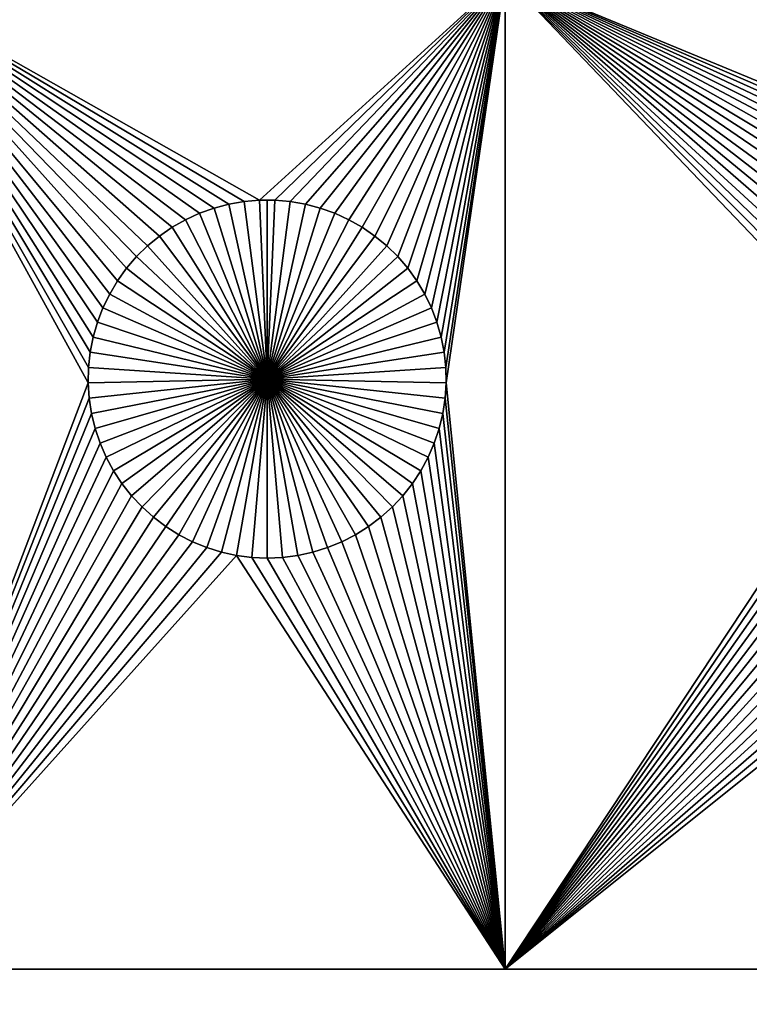
# Model space of a CAD drawing. Extents: x -150 to 150, y -120 to 120.
# Drawn here: x -50 to -36, y -102 to -83 of the extents above; entities that cross this region are included whole.
import ezdxf

# ---------------------------------------------------------------- set-up
doc = ezdxf.new("R2010")
doc.units = 0
doc.header["$MEASUREMENT"] = 0
doc.layers.add('L1', color=7, linetype='Continuous')
doc.layers.add('L2', color=7, linetype='Continuous')

msp = doc.modelspace()

# ---------------------------------------------------------------- linework, layer by layer
at = {"layer": 'L1', "color": 7}
for points in [[(116, -101, 4.3), (116, 101, 4.3), (-116, -101, 4.3)], [(-116, -101, 4.3), (116, 101, 4.3), (-116, 101, 4.3)], [(-52.5, -82.5, 2), (-45.71221, -86.74136, 2), (-45.9897, -86.81465, 2)], [(-40.5656, -82.5, 2), (-45.1435, -86.66752, 2), (-52.5, -82.5, 2)], [(-52.5, -82.5, 2), (-45.1435, -86.66752, 2), (-45.42945, -86.6922, 2)], [(-52.5, -82.5, 2), (-45.42945, -86.6922, 2), (-45.71221, -86.74136, 2)], [(-45.9897, -86.81465, 2), (-46.25987, -86.91152, 2), (-52.5, -82.5, 2)], [(-52.5, -82.5, 2), (-46.25987, -86.91152, 2), (-46.52071, -87.03126, 2)], [(-52.5, -82.5, 2), (-46.52071, -87.03126, 2), (-46.77028, -87.17297, 2)], [(-46.77028, -87.17297, 2), (-47.00676, -87.33562, 2), (-52.5, -82.5, 2)], [(-52.5, -82.5, 2), (-47.00676, -87.33562, 2), (-47.22837, -87.51799, 2)], [(-52.5, -82.5, 2), (-47.22837, -87.51799, 2), (-47.43348, -87.71874, 2)], [(-47.43348, -87.71874, 2), (-47.62058, -87.93638, 2), (-52.5, -82.5, 2)], [(-52.5, -82.5, 2), (-47.62058, -87.93638, 2), (-47.78828, -88.1693, 2)], [(-52.5, -82.5, 2), (-47.78828, -88.1693, 2), (-47.93534, -88.41577, 2)], [(-52.5, -82.5, 2), (-48.24256, -89.21784, 2), (-48.2978, -89.49948, 2)], [(-47.93534, -88.41577, 2), (-48.06066, -88.67397, 2), (-52.5, -82.5, 2)], [(-52.5, -82.5, 2), (-48.06066, -88.67397, 2), (-48.16332, -88.94199, 2)], [(-52.5, -82.5, 2), (-48.16332, -88.94199, 2), (-48.24256, -89.21784, 2)], [(-48.2978, -89.49948, 2), (-48.32862, -89.78483, 2), (-52.5, -82.5, 2)], [(-52.5, -82.5, 2), (-48.32862, -89.78483, 2), (-48.33479, -90.07177, 2)], [(-52.5, -82.5, 2), (-48.33479, -90.07177, 2), (-52.5, -101, 2)], [(-40.5656, -82.5, 2), (-44.8565, -86.66752, 2), (-45.1435, -86.66752, 2)], [(-44.57055, -86.6922, 2), (-44.8565, -86.66752, 2), (-40.5656, -82.5, 2)], [(-40.5656, -82.5, 2), (-44.28779, -86.74136, 2), (-44.57055, -86.6922, 2)], [(-44.0103, -86.81465, 2), (-44.28779, -86.74136, 2), (-40.5656, -82.5, 2)], [(-40.5656, -82.5, 2), (-43.74013, -86.91152, 2), (-44.0103, -86.81465, 2)], [(-40.5656, -82.5, 2), (-43.47929, -87.03126, 2), (-43.74013, -86.91152, 2)], [(-43.22972, -87.17297, 2), (-43.47929, -87.03126, 2), (-40.5656, -82.5, 2)], [(-42.99324, -87.33562, 2), (-43.22972, -87.17297, 2), (-40.5656, -82.5, 2)], [(-40.5656, -82.5, 2), (-42.77163, -87.51799, 2), (-42.99324, -87.33562, 2)], [(-40.5656, -82.5, 2), (-42.56652, -87.71874, 2), (-42.77163, -87.51799, 2)], [(-42.37942, -87.93638, 2), (-42.56652, -87.71874, 2), (-40.5656, -82.5, 2)], [(-40.5656, -82.5, 2), (-42.21172, -88.1693, 2), (-42.37942, -87.93638, 2)], [(-40.5656, -82.5, 2), (-42.06466, -88.41577, 2), (-42.21172, -88.1693, 2)], [(-41.93934, -88.67397, 2), (-42.06466, -88.41577, 2), (-40.5656, -82.5, 2)], [(-40.5656, -82.5, 2), (-41.83668, -88.94199, 2), (-41.93934, -88.67397, 2)], [(-40.5656, -82.5, 2), (-41.75744, -89.21784, 2), (-41.83668, -88.94199, 2)], [(-41.7022, -89.49948, 2), (-41.75744, -89.21784, 2), (-40.5656, -82.5, 2)], [(-40.5656, -82.5, 2), (-41.67138, -89.78483, 2), (-41.7022, -89.49948, 2)], [(-40.5656, -82.5, 2), (-41.66521, -90.07177, 2), (-41.67138, -89.78483, 2)], [(-40.5656, -101, 2), (-41.66521, -90.07177, 2), (-40.5656, -82.5, 2)], [(-40.5656, -82.5, 2), (-32.43348, -87.71874, 2), (-32.62059, -87.93638, 2)], [(-26.03884, -82.5, 2), (-30.42945, -86.6922, 2), (-40.5656, -82.5, 2)], [(-40.5656, -82.5, 2), (-30.42945, -86.6922, 2), (-30.71221, -86.74136, 2)], [(-40.5656, -82.5, 2), (-30.71221, -86.74136, 2), (-30.9897, -86.81465, 2)], [(-30.9897, -86.81465, 2), (-31.25987, -86.91152, 2), (-40.5656, -82.5, 2)], [(-40.5656, -82.5, 2), (-31.25987, -86.91152, 2), (-31.52071, -87.03126, 2)], [(-40.5656, -82.5, 2), (-31.52071, -87.03126, 2), (-31.77029, -87.17297, 2)], [(-32.62059, -87.93638, 2), (-32.78828, -88.1693, 2), (-40.5656, -82.5, 2)], [(-40.5656, -82.5, 2), (-32.78828, -88.1693, 2), (-32.93534, -88.41577, 2)], [(-40.5656, -82.5, 2), (-32.93534, -88.41577, 2), (-33.06066, -88.67397, 2)], [(-31.77029, -87.17297, 2), (-32.00676, -87.33562, 2), (-40.5656, -82.5, 2)], [(-40.5656, -82.5, 2), (-32.00676, -87.33562, 2), (-32.22837, -87.51799, 2)], [(-40.5656, -82.5, 2), (-32.22837, -87.51799, 2), (-32.43348, -87.71874, 2)], [(-33.2978, -89.49948, 2), (-33.32862, -89.78483, 2), (-40.5656, -82.5, 2)], [(-40.5656, -82.5, 2), (-33.32862, -89.78483, 2), (-33.33479, -90.07177, 2)], [(-40.5656, -82.5, 2), (-33.33479, -90.07177, 2), (-40.5656, -101, 2)], [(-33.06066, -88.67397, 2), (-33.16332, -88.94199, 2), (-40.5656, -82.5, 2)], [(-40.5656, -82.5, 2), (-33.16332, -88.94199, 2), (-33.24256, -89.21784, 2)], [(-40.5656, -82.5, 2), (-33.24256, -89.21784, 2), (-33.2978, -89.49948, 2)], [(-45.71221, -86.74136, 2), (-45.71221, -86.74136, -3), (-45.9897, -86.81465, -3)], [(-45.71221, -86.74136, 2), (-45.9897, -86.81465, -3), (-45.9897, -86.81465, 2)], [(-45.9897, -86.81465, -3), (-45.71221, -86.74136, -3), (-45, -90, -3)], [(-45.42945, -86.6922, 2), (-45.42945, -86.6922, -3), (-45.71221, -86.74136, -3)], [(-45.42945, -86.6922, 2), (-45.71221, -86.74136, -3), (-45.71221, -86.74136, 2)], [(-45, -90, -3), (-45.71221, -86.74136, -3), (-45.42945, -86.6922, -3)], [(-45.1435, -86.66752, 2), (-45.1435, -86.66752, -3), (-45.42945, -86.6922, -3)], [(-45.1435, -86.66752, 2), (-45.42945, -86.6922, -3), (-45.42945, -86.6922, 2)], [(-45, -90, -3), (-45.42945, -86.6922, -3), (-45.1435, -86.66752, -3)], [(-45, -86.66444, -3), (-45.1435, -86.66752, -3), (-45.1435, -86.66752, 2)], [(-44.8565, -86.66752, 2), (-45, -86.66444, -3), (-45.1435, -86.66752, 2)], [(-45, -86.66444, -3), (-45, -90, -3), (-45.1435, -86.66752, -3)], [(-44.8565, -86.66752, 2), (-44.8565, -86.66752, -3), (-45, -86.66444, -3)], [(-45, -86.66444, -3), (-44.8565, -86.66752, -3), (-45, -90, -3)], [(-44.8565, -86.66752, -3), (-44.57055, -86.6922, -3), (-45, -90, -3)], [(-45, -90, -3), (-44.57055, -86.6922, -3), (-44.28779, -86.74136, -3)], [(-45, -90, -3), (-44.28779, -86.74136, -3), (-44.0103, -86.81465, -3)], [(-44.57055, -86.6922, 2), (-44.57055, -86.6922, -3), (-44.8565, -86.66752, -3)], [(-44.57055, -86.6922, 2), (-44.8565, -86.66752, -3), (-44.8565, -86.66752, 2)], [(-44.28779, -86.74136, 2), (-44.28779, -86.74136, -3), (-44.57055, -86.6922, -3)], [(-44.28779, -86.74136, 2), (-44.57055, -86.6922, -3), (-44.57055, -86.6922, 2)], [(-44.0103, -86.81465, 2), (-44.0103, -86.81465, -3), (-44.28779, -86.74136, -3)], [(-44.0103, -86.81465, 2), (-44.28779, -86.74136, -3), (-44.28779, -86.74136, 2)], [(-46.25987, -86.91152, 2), (-46.25987, -86.91152, -3), (-46.52071, -87.03126, -3)], [(-46.25987, -86.91152, 2), (-46.52071, -87.03126, -3), (-46.52071, -87.03126, 2)], [(-45, -90, -3), (-46.52071, -87.03126, -3), (-46.25987, -86.91152, -3)], [(-45.9897, -86.81465, 2), (-45.9897, -86.81465, -3), (-46.25987, -86.91152, -3)], [(-45.9897, -86.81465, 2), (-46.25987, -86.91152, -3), (-46.25987, -86.91152, 2)], [(-45, -90, -3), (-46.25987, -86.91152, -3), (-45.9897, -86.81465, -3)], [(-44.0103, -86.81465, -3), (-43.74013, -86.91152, -3), (-45, -90, -3)], [(-45, -90, -3), (-43.74013, -86.91152, -3), (-43.47929, -87.03126, -3)], [(-43.74013, -86.91152, 2), (-43.74013, -86.91152, -3), (-44.0103, -86.81465, -3)], [(-43.74013, -86.91152, 2), (-44.0103, -86.81465, -3), (-44.0103, -86.81465, 2)], [(-43.47929, -87.03126, 2), (-43.47929, -87.03126, -3), (-43.74013, -86.91152, -3)], [(-43.47929, -87.03126, 2), (-43.74013, -86.91152, -3), (-43.74013, -86.91152, 2)], [(-46.52071, -87.03126, 2), (-46.52071, -87.03126, -3), (-46.77028, -87.17297, -3)], [(-46.52071, -87.03126, 2), (-46.77028, -87.17297, -3), (-46.77028, -87.17297, 2)], [(-46.77028, -87.17297, -3), (-46.52071, -87.03126, -3), (-45, -90, -3)], [(-45, -90, -3), (-43.47929, -87.03126, -3), (-43.22972, -87.17297, -3)], [(-43.22972, -87.17297, 2), (-43.22972, -87.17297, -3), (-43.47929, -87.03126, -3)], [(-43.22972, -87.17297, 2), (-43.47929, -87.03126, -3), (-43.47929, -87.03126, 2)], [(-47.00676, -87.33562, 2), (-47.00676, -87.33562, -3), (-47.22837, -87.51799, -3)], [(-47.00676, -87.33562, 2), (-47.22837, -87.51799, -3), (-47.22837, -87.51799, 2)], [(-45, -90, -3), (-47.22837, -87.51799, -3), (-47.00676, -87.33562, -3)], [(-46.77028, -87.17297, 2), (-46.77028, -87.17297, -3), (-47.00676, -87.33562, -3)], [(-46.77028, -87.17297, 2), (-47.00676, -87.33562, -3), (-47.00676, -87.33562, 2)], [(-45, -90, -3), (-47.00676, -87.33562, -3), (-46.77028, -87.17297, -3)], [(-43.22972, -87.17297, -3), (-42.99324, -87.33562, -3), (-45, -90, -3)], [(-45, -90, -3), (-42.99324, -87.33562, -3), (-42.77163, -87.51799, -3)], [(-42.99324, -87.33562, 2), (-42.99324, -87.33562, -3), (-43.22972, -87.17297, -3)], [(-42.99324, -87.33562, 2), (-43.22972, -87.17297, -3), (-43.22972, -87.17297, 2)], [(-42.77163, -87.51799, 2), (-42.77163, -87.51799, -3), (-42.99324, -87.33562, -3)], [(-42.77163, -87.51799, 2), (-42.99324, -87.33562, -3), (-42.99324, -87.33562, 2)], [(-47.22837, -87.51799, 2), (-47.22837, -87.51799, -3), (-47.43348, -87.71874, -3)], [(-47.22837, -87.51799, 2), (-47.43348, -87.71874, -3), (-47.43348, -87.71874, 2)], [(-47.43348, -87.71874, -3), (-47.22837, -87.51799, -3), (-45, -90, -3)], [(-45, -90, -3), (-42.77163, -87.51799, -3), (-42.56652, -87.71874, -3)], [(-42.56652, -87.71874, 2), (-42.56652, -87.71874, -3), (-42.77163, -87.51799, -3)], [(-42.56652, -87.71874, 2), (-42.77163, -87.51799, -3), (-42.77163, -87.51799, 2)], [(-47.43348, -87.71874, 2), (-47.43348, -87.71874, -3), (-47.62058, -87.93638, -3)], [(-47.43348, -87.71874, 2), (-47.62058, -87.93638, -3), (-47.62058, -87.93638, 2)], [(-45, -90, -3), (-47.62058, -87.93638, -3), (-47.43348, -87.71874, -3)], [(-42.56652, -87.71874, -3), (-42.37942, -87.93638, -3), (-45, -90, -3)], [(-42.37942, -87.93638, 2), (-42.37942, -87.93638, -3), (-42.56652, -87.71874, -3)], [(-42.37942, -87.93638, 2), (-42.56652, -87.71874, -3), (-42.56652, -87.71874, 2)], [(-47.62058, -87.93638, 2), (-47.62058, -87.93638, -3), (-47.78828, -88.1693, -3)], [(-47.62058, -87.93638, 2), (-47.78828, -88.1693, -3), (-47.78828, -88.1693, 2)], [(-45, -90, -3), (-47.78828, -88.1693, -3), (-47.62058, -87.93638, -3)], [(-45, -90, -3), (-42.37942, -87.93638, -3), (-42.21172, -88.1693, -3)], [(-42.21172, -88.1693, 2), (-42.21172, -88.1693, -3), (-42.37942, -87.93638, -3)], [(-42.21172, -88.1693, 2), (-42.37942, -87.93638, -3), (-42.37942, -87.93638, 2)], [(-47.78828, -88.1693, 2), (-47.78828, -88.1693, -3), (-47.93534, -88.41577, -3)], [(-47.78828, -88.1693, 2), (-47.93534, -88.41577, -3), (-47.93534, -88.41577, 2)], [(-47.93534, -88.41577, -3), (-47.78828, -88.1693, -3), (-45, -90, -3)], [(-45, -90, -3), (-42.21172, -88.1693, -3), (-42.06466, -88.41577, -3)], [(-42.06466, -88.41577, 2), (-42.06466, -88.41577, -3), (-42.21172, -88.1693, -3)], [(-42.06466, -88.41577, 2), (-42.21172, -88.1693, -3), (-42.21172, -88.1693, 2)], [(-47.93534, -88.41577, 2), (-47.93534, -88.41577, -3), (-48.06066, -88.67397, -3)], [(-47.93534, -88.41577, 2), (-48.06066, -88.67397, -3), (-48.06066, -88.67397, 2)], [(-45, -90, -3), (-48.06066, -88.67397, -3), (-47.93534, -88.41577, -3)], [(-42.06466, -88.41577, -3), (-41.93934, -88.67397, -3), (-45, -90, -3)], [(-41.93934, -88.67397, 2), (-41.93934, -88.67397, -3), (-42.06466, -88.41577, -3)], [(-41.93934, -88.67397, 2), (-42.06466, -88.41577, -3), (-42.06466, -88.41577, 2)], [(-48.06066, -88.67397, 2), (-48.06066, -88.67397, -3), (-48.16332, -88.94199, -3)], [(-48.06066, -88.67397, 2), (-48.16332, -88.94199, -3), (-48.16332, -88.94199, 2)], [(-45, -90, -3), (-48.16332, -88.94199, -3), (-48.06066, -88.67397, -3)], [(-45, -90, -3), (-41.93934, -88.67397, -3), (-41.83668, -88.94199, -3)], [(-41.83668, -88.94199, 2), (-41.83668, -88.94199, -3), (-41.93934, -88.67397, -3)], [(-41.83668, -88.94199, 2), (-41.93934, -88.67397, -3), (-41.93934, -88.67397, 2)], [(-48.16332, -88.94199, 2), (-48.16332, -88.94199, -3), (-48.24256, -89.21784, -3)], [(-48.16332, -88.94199, 2), (-48.24256, -89.21784, -3), (-48.24256, -89.21784, 2)], [(-48.24256, -89.21784, -3), (-48.16332, -88.94199, -3), (-45, -90, -3)], [(-45, -90, -3), (-41.83668, -88.94199, -3), (-41.75744, -89.21784, -3)], [(-41.75744, -89.21784, 2), (-41.75744, -89.21784, -3), (-41.83668, -88.94199, -3)], [(-41.75744, -89.21784, 2), (-41.83668, -88.94199, -3), (-41.83668, -88.94199, 2)], [(-48.24256, -89.21784, 2), (-48.24256, -89.21784, -3), (-48.2978, -89.49948, -3)], [(-48.24256, -89.21784, 2), (-48.2978, -89.49948, -3), (-48.2978, -89.49948, 2)], [(-45, -90, -3), (-48.2978, -89.49948, -3), (-48.24256, -89.21784, -3)], [(-41.75744, -89.21784, -3), (-41.7022, -89.49948, -3), (-45, -90, -3)], [(-41.7022, -89.49948, 2), (-41.7022, -89.49948, -3), (-41.75744, -89.21784, -3)], [(-41.7022, -89.49948, 2), (-41.75744, -89.21784, -3), (-41.75744, -89.21784, 2)], [(-48.2978, -89.49948, 2), (-48.2978, -89.49948, -3), (-48.32862, -89.78483, -3)], [(-48.2978, -89.49948, 2), (-48.32862, -89.78483, -3), (-48.32862, -89.78483, 2)], [(-45, -90, -3), (-48.32862, -89.78483, -3), (-48.2978, -89.49948, -3)], [(-45, -90, -3), (-41.7022, -89.49948, -3), (-41.67138, -89.78483, -3)], [(-41.67138, -89.78483, 2), (-41.67138, -89.78483, -3), (-41.7022, -89.49948, -3)], [(-41.67138, -89.78483, 2), (-41.7022, -89.49948, -3), (-41.7022, -89.49948, 2)], [(-48.32862, -89.78483, 2), (-48.32862, -89.78483, -3), (-48.33479, -90.07177, -3)], [(-48.32862, -89.78483, 2), (-48.33479, -90.07177, -3), (-48.33479, -90.07177, 2)], [(-48.33479, -90.07177, -3), (-48.32862, -89.78483, -3), (-45, -90, -3)], [(-45, -90, -3), (-41.67138, -89.78483, -3), (-41.66521, -90.07177, -3)], [(-41.66521, -90.07177, 2), (-41.66521, -90.07177, -3), (-41.67138, -89.78483, -3)], [(-41.66521, -90.07177, 2), (-41.67138, -89.78483, -3), (-41.67138, -89.78483, 2)], [(-52.5, -101, 2), (-48.33479, -90.07177, 2), (-48.31628, -90.35818, 2)], [(-45, -90, -3), (-48.31628, -90.35818, -3), (-48.33479, -90.07177, -3)], [(-48.33479, -90.07177, 2), (-48.33479, -90.07177, -3), (-48.31628, -90.35818, -3)], [(-48.33479, -90.07177, 2), (-48.31628, -90.35818, -3), (-48.31628, -90.35818, 2)], [(-45, -90, -3), (-48.27321, -90.64193, -3), (-48.31628, -90.35818, -3)], [(-48.20591, -90.92094, -3), (-48.27321, -90.64193, -3), (-45, -90, -3)], [(-45, -90, -3), (-48.11487, -91.19312, -3), (-48.20591, -90.92094, -3)], [(-45, -90, -3), (-48.00078, -91.45648, -3), (-48.11487, -91.19312, -3)], [(-47.86446, -91.70905, -3), (-48.00078, -91.45648, -3), (-45, -90, -3)], [(-45, -90, -3), (-47.70694, -91.94896, -3), (-47.86446, -91.70905, -3)], [(-45, -90, -3), (-47.52938, -92.17445, -3), (-47.70694, -91.94896, -3)], [(-47.33309, -92.38384, -3), (-47.52938, -92.17445, -3), (-45, -90, -3)], [(-45, -90, -3), (-47.11952, -92.57558, -3), (-47.33309, -92.38384, -3)], [(-45, -90, -3), (-46.89027, -92.74825, -3), (-47.11952, -92.57558, -3)], [(-46.64702, -92.90057, -3), (-46.89027, -92.74825, -3), (-45, -90, -3)], [(-45, -90, -3), (-46.39158, -93.03142, -3), (-46.64702, -92.90057, -3)], [(-45, -90, -3), (-46.12583, -93.13982, -3), (-46.39158, -93.03142, -3)], [(-45.85175, -93.22498, -3), (-46.12583, -93.13982, -3), (-45, -90, -3)], [(-45, -90, -3), (-45.57136, -93.28626, -3), (-45.85175, -93.22498, -3)], [(-45, -90, -3), (-45.28674, -93.32322, -3), (-45.57136, -93.28626, -3)], [(-45, -93.33556, -3), (-45.28674, -93.32322, -3), (-45, -90, -3)], [(-44.14825, -93.22498, -3), (-44.42864, -93.28626, -3), (-45, -90, -3)], [(-45, -90, -3), (-44.42864, -93.28626, -3), (-44.71326, -93.32322, -3)], [(-45, -90, -3), (-44.71326, -93.32322, -3), (-45, -93.33556, -3)], [(-43.35298, -92.90057, -3), (-43.60842, -93.03142, -3), (-45, -90, -3)], [(-45, -90, -3), (-43.60842, -93.03142, -3), (-43.87417, -93.13982, -3)], [(-45, -90, -3), (-43.87417, -93.13982, -3), (-44.14825, -93.22498, -3)], [(-42.66691, -92.38384, -3), (-42.88048, -92.57558, -3), (-45, -90, -3)], [(-45, -90, -3), (-42.88048, -92.57558, -3), (-43.10973, -92.74825, -3)], [(-45, -90, -3), (-43.10973, -92.74825, -3), (-43.35298, -92.90057, -3)], [(-42.13554, -91.70905, -3), (-42.29306, -91.94896, -3), (-45, -90, -3)], [(-45, -90, -3), (-42.29306, -91.94896, -3), (-42.47062, -92.17445, -3)], [(-45, -90, -3), (-42.47062, -92.17445, -3), (-42.66691, -92.38384, -3)], [(-41.79409, -90.92094, -3), (-41.88513, -91.19312, -3), (-45, -90, -3)], [(-45, -90, -3), (-41.88513, -91.19312, -3), (-41.99922, -91.45648, -3)], [(-45, -90, -3), (-41.99922, -91.45648, -3), (-42.13554, -91.70905, -3)], [(-41.66521, -90.07177, -3), (-41.68372, -90.35818, -3), (-45, -90, -3)], [(-45, -90, -3), (-41.68372, -90.35818, -3), (-41.72679, -90.64193, -3)], [(-45, -90, -3), (-41.72679, -90.64193, -3), (-41.79409, -90.92094, -3)], [(-40.5656, -101, 2), (-41.68372, -90.35818, 2), (-41.66521, -90.07177, 2)], [(-41.68372, -90.35818, 2), (-41.68372, -90.35818, -3), (-41.66521, -90.07177, -3)], [(-41.68372, -90.35818, 2), (-41.66521, -90.07177, -3), (-41.66521, -90.07177, 2)], [(-40.5656, -101, 2), (-33.33479, -90.07177, 2), (-33.31628, -90.35818, 2)], [(-52.5, -101, 2), (-48.31628, -90.35818, 2), (-48.27321, -90.64193, 2)], [(-48.31628, -90.35818, 2), (-48.31628, -90.35818, -3), (-48.27321, -90.64193, -3)], [(-48.31628, -90.35818, 2), (-48.27321, -90.64193, -3), (-48.27321, -90.64193, 2)], [(-41.72679, -90.64193, 2), (-41.68372, -90.35818, 2), (-40.5656, -101, 2)], [(-41.72679, -90.64193, 2), (-41.72679, -90.64193, -3), (-41.68372, -90.35818, -3)], [(-41.72679, -90.64193, 2), (-41.68372, -90.35818, -3), (-41.68372, -90.35818, 2)], [(-40.5656, -101, 2), (-33.31628, -90.35818, 2), (-33.27321, -90.64193, 2)], [(-52.5, -101, 2), (-48.27321, -90.64193, 2), (-48.20591, -90.92094, 2)], [(-48.27321, -90.64193, 2), (-48.27321, -90.64193, -3), (-48.20591, -90.92094, -3)], [(-48.27321, -90.64193, 2), (-48.20591, -90.92094, -3), (-48.20591, -90.92094, 2)], [(-40.5656, -101, 2), (-41.79409, -90.92094, 2), (-41.72679, -90.64193, 2)], [(-41.79409, -90.92094, 2), (-41.79409, -90.92094, -3), (-41.72679, -90.64193, -3)], [(-41.79409, -90.92094, 2), (-41.72679, -90.64193, -3), (-41.72679, -90.64193, 2)], [(-40.5656, -101, 2), (-33.27321, -90.64193, 2), (-33.20591, -90.92094, 2)], [(-48.20591, -90.92094, 2), (-48.11487, -91.19312, 2), (-52.5, -101, 2)], [(-48.20591, -90.92094, 2), (-48.20591, -90.92094, -3), (-48.11487, -91.19312, -3)], [(-48.20591, -90.92094, 2), (-48.11487, -91.19312, -3), (-48.11487, -91.19312, 2)], [(-40.5656, -101, 2), (-41.88513, -91.19312, 2), (-41.79409, -90.92094, 2)], [(-41.88513, -91.19312, 2), (-41.88513, -91.19312, -3), (-41.79409, -90.92094, -3)], [(-41.88513, -91.19312, 2), (-41.79409, -90.92094, -3), (-41.79409, -90.92094, 2)], [(-33.20591, -90.92094, 2), (-33.11487, -91.19312, 2), (-40.5656, -101, 2)], [(-52.5, -101, 2), (-48.11487, -91.19312, 2), (-48.00078, -91.45648, 2)], [(-48.11487, -91.19312, 2), (-48.11487, -91.19312, -3), (-48.00078, -91.45648, -3)], [(-48.11487, -91.19312, 2), (-48.00078, -91.45648, -3), (-48.00078, -91.45648, 2)], [(-41.99922, -91.45648, 2), (-41.88513, -91.19312, 2), (-40.5656, -101, 2)], [(-41.99922, -91.45648, 2), (-41.99922, -91.45648, -3), (-41.88513, -91.19312, -3)], [(-41.99922, -91.45648, 2), (-41.88513, -91.19312, -3), (-41.88513, -91.19312, 2)], [(-40.5656, -101, 2), (-33.11487, -91.19312, 2), (-33.00077, -91.45648, 2)], [(-52.5, -101, 2), (-48.00078, -91.45648, 2), (-47.86446, -91.70905, 2)], [(-48.00078, -91.45648, 2), (-48.00078, -91.45648, -3), (-47.86446, -91.70905, -3)], [(-48.00078, -91.45648, 2), (-47.86446, -91.70905, -3), (-47.86446, -91.70905, 2)], [(-40.5656, -101, 2), (-42.13554, -91.70905, 2), (-41.99922, -91.45648, 2)], [(-42.13554, -91.70905, 2), (-42.13554, -91.70905, -3), (-41.99922, -91.45648, -3)], [(-42.13554, -91.70905, 2), (-41.99922, -91.45648, -3), (-41.99922, -91.45648, 2)], [(-40.5656, -101, 2), (-33.00077, -91.45648, 2), (-32.86446, -91.70905, 2)], [(-52.5, -101, 2), (-47.86446, -91.70905, 2), (-47.70694, -91.94896, 2)], [(-47.86446, -91.70905, 2), (-47.86446, -91.70905, -3), (-47.70694, -91.94896, -3)], [(-47.86446, -91.70905, 2), (-47.70694, -91.94896, -3), (-47.70694, -91.94896, 2)], [(-40.5656, -101, 2), (-42.29306, -91.94896, 2), (-42.13554, -91.70905, 2)], [(-42.29306, -91.94896, 2), (-42.29306, -91.94896, -3), (-42.13554, -91.70905, -3)], [(-42.29306, -91.94896, 2), (-42.13554, -91.70905, -3), (-42.13554, -91.70905, 2)], [(-32.86446, -91.70905, 2), (-32.70694, -91.94896, 2), (-40.5656, -101, 2)], [(-47.70694, -91.94896, 2), (-47.52938, -92.17445, 2), (-52.5, -101, 2)], [(-47.70694, -91.94896, 2), (-47.70694, -91.94896, -3), (-47.52938, -92.17445, -3)], [(-47.70694, -91.94896, 2), (-47.52938, -92.17445, -3), (-47.52938, -92.17445, 2)], [(-42.47062, -92.17445, 2), (-42.29306, -91.94896, 2), (-40.5656, -101, 2)], [(-42.47062, -92.17445, 2), (-42.47062, -92.17445, -3), (-42.29306, -91.94896, -3)], [(-42.47062, -92.17445, 2), (-42.29306, -91.94896, -3), (-42.29306, -91.94896, 2)], [(-40.5656, -101, 2), (-32.70694, -91.94896, 2), (-32.52938, -92.17445, 2)], [(-52.5, -101, 2), (-47.52938, -92.17445, 2), (-47.33309, -92.38384, 2)], [(-47.52938, -92.17445, 2), (-47.52938, -92.17445, -3), (-47.33309, -92.38384, -3)], [(-47.52938, -92.17445, 2), (-47.33309, -92.38384, -3), (-47.33309, -92.38384, 2)], [(-40.5656, -101, 2), (-42.66691, -92.38384, 2), (-42.47062, -92.17445, 2)], [(-42.66691, -92.38384, 2), (-42.66691, -92.38384, -3), (-42.47062, -92.17445, -3)], [(-42.66691, -92.38384, 2), (-42.47062, -92.17445, -3), (-42.47062, -92.17445, 2)], [(-40.5656, -101, 2), (-32.52938, -92.17445, 2), (-32.33309, -92.38384, 2)], [(-52.5, -101, 2), (-47.33309, -92.38384, 2), (-47.11952, -92.57558, 2)], [(-47.33309, -92.38384, 2), (-47.33309, -92.38384, -3), (-47.11952, -92.57558, -3)], [(-47.33309, -92.38384, 2), (-47.11952, -92.57558, -3), (-47.11952, -92.57558, 2)], [(-40.5656, -101, 2), (-42.88048, -92.57558, 2), (-42.66691, -92.38384, 2)], [(-42.88048, -92.57558, 2), (-42.88048, -92.57558, -3), (-42.66691, -92.38384, -3)], [(-42.88048, -92.57558, 2), (-42.66691, -92.38384, -3), (-42.66691, -92.38384, 2)], [(-32.33309, -92.38384, 2), (-32.11952, -92.57558, 2), (-40.5656, -101, 2)], [(-47.11952, -92.57558, 2), (-46.89027, -92.74825, 2), (-52.5, -101, 2)], [(-47.11952, -92.57558, 2), (-47.11952, -92.57558, -3), (-46.89027, -92.74825, -3)], [(-47.11952, -92.57558, 2), (-46.89027, -92.74825, -3), (-46.89027, -92.74825, 2)], [(-43.10973, -92.74825, 2), (-42.88048, -92.57558, 2), (-40.5656, -101, 2)], [(-43.10973, -92.74825, 2), (-43.10973, -92.74825, -3), (-42.88048, -92.57558, -3)], [(-43.10973, -92.74825, 2), (-42.88048, -92.57558, -3), (-42.88048, -92.57558, 2)], [(-32.11952, -92.57558, 2), (-31.89027, -92.74825, 2), (-40.5656, -101, 2)], [(-46.89027, -92.74825, 2), (-46.64702, -92.90057, 2), (-52.5, -101, 2)], [(-46.89027, -92.74825, 2), (-46.89027, -92.74825, -3), (-46.64702, -92.90057, -3)], [(-46.89027, -92.74825, 2), (-46.64702, -92.90057, -3), (-46.64702, -92.90057, 2)], [(-43.10973, -92.74825, 2), (-40.5656, -101, 2), (-43.35298, -92.90057, 2)], [(-43.35298, -92.90057, 2), (-43.35298, -92.90057, -3), (-43.10973, -92.74825, -3)], [(-43.35298, -92.90057, 2), (-43.10973, -92.74825, -3), (-43.10973, -92.74825, 2)], [(-40.5656, -101, 2), (-31.89027, -92.74825, 2), (-31.64702, -92.90057, 2)], [(-52.5, -101, 2), (-46.64702, -92.90057, 2), (-46.39158, -93.03142, 2)], [(-46.64702, -92.90057, 2), (-46.64702, -92.90057, -3), (-46.39158, -93.03142, -3)], [(-46.64702, -92.90057, 2), (-46.39158, -93.03142, -3), (-46.39158, -93.03142, 2)], [(-43.35298, -92.90057, 2), (-40.5656, -101, 2), (-43.60842, -93.03142, 2)], [(-43.60842, -93.03142, 2), (-43.60842, -93.03142, -3), (-43.35298, -92.90057, -3)], [(-43.60842, -93.03142, 2), (-43.35298, -92.90057, -3), (-43.35298, -92.90057, 2)], [(-40.5656, -101, 2), (-31.64702, -92.90057, 2), (-31.39158, -93.03142, 2)], [(-52.5, -101, 2), (-46.39158, -93.03142, 2), (-46.12583, -93.13982, 2)], [(-45.85175, -93.22498, 2), (-52.5, -101, 2), (-46.12583, -93.13982, 2)], [(-46.39158, -93.03142, 2), (-46.39158, -93.03142, -3), (-46.12583, -93.13982, -3)], [(-46.39158, -93.03142, 2), (-46.12583, -93.13982, -3), (-46.12583, -93.13982, 2)], [(-46.12583, -93.13982, 2), (-46.12583, -93.13982, -3), (-45.85175, -93.22498, -3)], [(-46.12583, -93.13982, 2), (-45.85175, -93.22498, -3), (-45.85175, -93.22498, 2)], [(-40.5656, -101, 2), (-44.14825, -93.22498, 2), (-43.87417, -93.13982, 2)], [(-44.14825, -93.22498, 2), (-44.14825, -93.22498, -3), (-43.87417, -93.13982, -3)], [(-44.14825, -93.22498, 2), (-43.87417, -93.13982, -3), (-43.87417, -93.13982, 2)], [(-40.5656, -101, 2), (-43.87417, -93.13982, 2), (-43.60842, -93.03142, 2)], [(-43.87417, -93.13982, 2), (-43.87417, -93.13982, -3), (-43.60842, -93.03142, -3)], [(-43.87417, -93.13982, 2), (-43.60842, -93.03142, -3), (-43.60842, -93.03142, 2)], [(-31.39158, -93.03142, 2), (-31.12583, -93.13982, 2), (-40.5656, -101, 2)], [(-40.5656, -101, 2), (-31.12583, -93.13982, 2), (-30.85175, -93.22498, 2)], [(-45.57136, -93.28626, 2), (-52.5, -101, 2), (-45.85175, -93.22498, 2)], [(-45.57136, -93.28626, 2), (-40.5656, -101, 2), (-52.5, -101, 2)], [(-45.85175, -93.22498, 2), (-45.85175, -93.22498, -3), (-45.57136, -93.28626, -3)], [(-45.85175, -93.22498, 2), (-45.57136, -93.28626, -3), (-45.57136, -93.28626, 2)], [(-45.28674, -93.32322, 2), (-40.5656, -101, 2), (-45.57136, -93.28626, 2)], [(-45.57136, -93.28626, 2), (-45.57136, -93.28626, -3), (-45.28674, -93.32322, -3)], [(-45.57136, -93.28626, 2), (-45.28674, -93.32322, -3), (-45.28674, -93.32322, 2)], [(-45.28674, -93.32322, 2), (-45, -93.33556, 2), (-40.5656, -101, 2)], [(-45.28674, -93.32322, 2), (-45.28674, -93.32322, -3), (-45, -93.33556, -3)], [(-45.28674, -93.32322, 2), (-45, -93.33556, -3), (-45, -93.33556, 2)], [(-40.5656, -101, 2), (-45, -93.33556, 2), (-44.71326, -93.32322, 2)], [(-45, -93.33556, 2), (-45, -93.33556, -3), (-44.71326, -93.32322, -3)], [(-45, -93.33556, 2), (-44.71326, -93.32322, -3), (-44.71326, -93.32322, 2)], [(-40.5656, -101, 2), (-44.71326, -93.32322, 2), (-44.42864, -93.28626, 2)], [(-44.71326, -93.32322, 2), (-44.71326, -93.32322, -3), (-44.42864, -93.28626, -3)], [(-44.71326, -93.32322, 2), (-44.42864, -93.28626, -3), (-44.42864, -93.28626, 2)], [(-44.42864, -93.28626, 2), (-44.14825, -93.22498, 2), (-40.5656, -101, 2)], [(-44.42864, -93.28626, 2), (-44.42864, -93.28626, -3), (-44.14825, -93.22498, -3)], [(-44.42864, -93.28626, 2), (-44.14825, -93.22498, -3), (-44.14825, -93.22498, 2)], [(-40.5656, -101, 2), (-30.85175, -93.22498, 2), (-26.03884, -101, 2)], [(-52.5, -101, 2), (-40.5656, -101, 2), (-116, -101, 4.3)], [(-116, -101, 4.3), (-40.5656, -101, 2), (-26.03884, -101, 2)], [(-116, -101, 4.3), (-26.03884, -101, 2), (116, -101, 4.3)]]:
    msp.add_3dface(points, dxfattribs=at)
at = {"layer": 'L2', "color": 250}
for points in [[(150, -120, 15.5), (150, 120, 15.5), (-150, -120, 15.5)], [(-150, -120, 15.5), (150, 120, 15.5), (-150, 120, 15.5)], [(149.7294, 119.7294), (149.7294, -119.7294), (-149.7294, 119.7294)], [(-149.7294, 119.7294), (149.7294, -119.7294), (-149.7294, -119.7294)]]:
    msp.add_3dface(points, dxfattribs=at)

doc.saveas('drawing.dxf')
